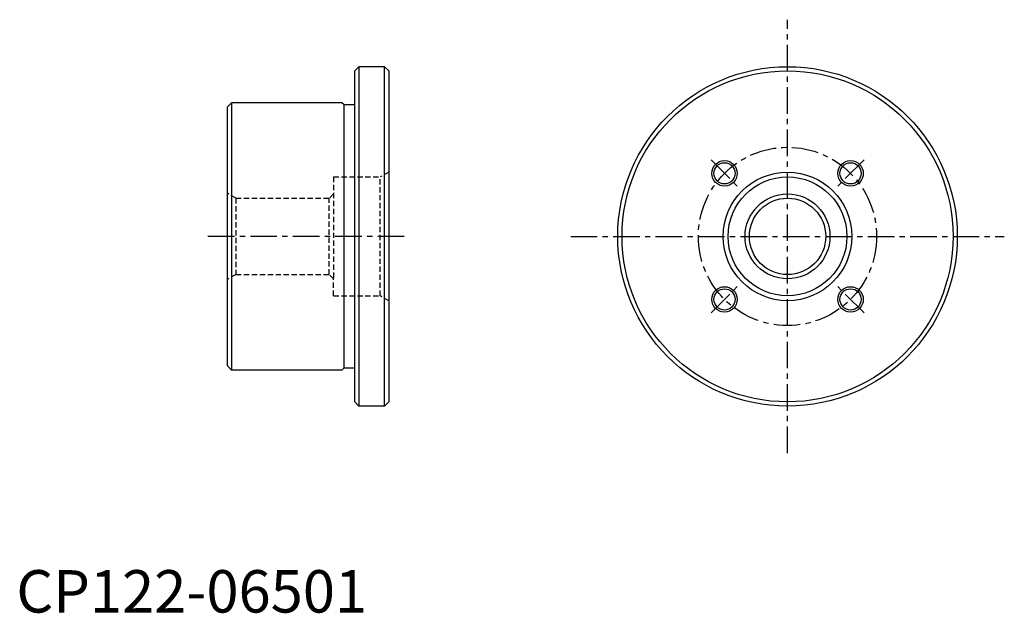
# Model space of a CAD drawing. Extents: x 1 to 233, y 0 to 140.
import ezdxf

# ---------------------------------------------------------------- set-up
doc = ezdxf.new("R2010")
doc.units = 0
doc.header["$LTSCALE"] = 5
doc.header["$MEASUREMENT"] = 0
doc.linetypes.add('CENTER', pattern=[2, 1.25, -0.25, 0.25, -0.25])
doc.linetypes.add('HIDDEN', pattern=[0.375, 0.25, -0.125])
for name, color, linetype in [('1', 1, 'CENTER'), ('2', 2, 'HIDDEN'), ('3', 3, 'Continuous')]:
    doc.layers.add(name, color=color, linetype=linetype)
doc.styles.add('Standard1', font='ARIAL.TTF')

msp = doc.modelspace()

# ---------------------------------------------------------------- linework, layer by layer
for p, q in [((80.73, 128.66), (79.73, 127.66)), ((79.73, 57.66), (79.73, 127.66)), ((80.73, 128.66), (80.73, 48.66)), ((86.73, 128.66), (80.73, 128.66)), ((86.73, 48.66), (86.73, 128.66)), ((87.73, 127.66), (86.73, 128.66)), ((87.73, 127.66), (87.73, 49.66)), ((50.73, 120.16), (49.73, 119.16)), ((49.73, 58.16), (49.73, 119.16)), ((50.73, 120.16), (50.73, 57.16)), ((76.73, 120.16), (50.73, 120.16)), ((77.23, 119.66), (76.73, 120.16)), ((77.23, 57.66), (77.23, 119.66)), ((79.73, 119.66), (77.23, 119.66)), ((49.73, 58.16), (50.73, 57.16)), ((76.73, 57.16), (50.73, 57.16)), ((76.73, 57.16), (77.23, 57.66)), ((77.23, 57.66), (79.83, 57.66)), ((79.73, 49.66), (79.73, 57.66)), ((79.73, 49.66), (80.73, 48.66)), ((86.73, 48.66), (87.73, 49.66)), ((86.73, 48.66), (80.73, 48.66))]:
    msp.add_line(p, q)
for centre, radius in [((181.71, 88.66), 40), ((181.71, 88.66), 39), ((166.86, 103.51), 2.5), ((196.56, 103.51), 2.5), ((181.71, 88.66), 15.15), ((181.71, 88.66), 14), ((181.71, 88.66), 10), ((181.71, 88.66), 9), ((166.86, 73.81), 2.5), ((196.56, 73.81), 2.5)]:
    msp.add_circle(centre, radius)
at = {"layer": '1'}
for p, q in [((181.71, 37.58), (181.71, 139.74)), ((163.68, 106.69), (170.04, 100.32)), ((199.74, 106.69), (193.37, 100.32)), ((91.41, 88.66), (44.14, 88.66)), ((130.63, 88.66), (232.79, 88.66)), ((163.68, 70.63), (170.04, 76.99)), ((199.74, 70.63), (193.37, 76.99))]:
    msp.add_line(p, q, dxfattribs=at)
msp.add_circle((181.71, 88.66), 21, dxfattribs=at)
at = {"layer": '2'}
for p, q in [((74.73, 102.66), (74.73, 78.66)), ((74.73, 102.66), (85.73, 102.66)), ((87.73, 103.81), (85.73, 102.66)), ((85.73, 74.66), (85.73, 102.66)), ((51.73, 97.66), (49.73, 98.81)), ((51.73, 97.66), (51.73, 79.66)), ((51.73, 97.66), (73.73, 97.66)), ((74.73, 98.66), (73.73, 97.66)), ((73.73, 79.66), (73.73, 97.66)), ((51.73, 79.66), (49.73, 78.5)), ((51.73, 79.66), (73.73, 79.66)), ((74.73, 78.66), (73.73, 79.66)), ((74.73, 74.66), (74.73, 78.66)), ((74.73, 74.66), (85.73, 74.66)), ((87.73, 73.5), (85.73, 74.66))]:
    msp.add_line(p, q, dxfattribs=at)
at = {"layer": '3'}
for centre in [(166.86, 103.51), (196.56, 103.51), (166.86, 73.81), (196.56, 73.81)]:
    msp.add_circle(centre, 3, dxfattribs=at)

# ---------------------------------------------------------------- texts
at = {"color": 3, "style": 'Standard1'}
msp.add_text('CP122-06501', height=10, dxfattribs=at).set_placement((0, 0))

doc.saveas('drawing.dxf')
